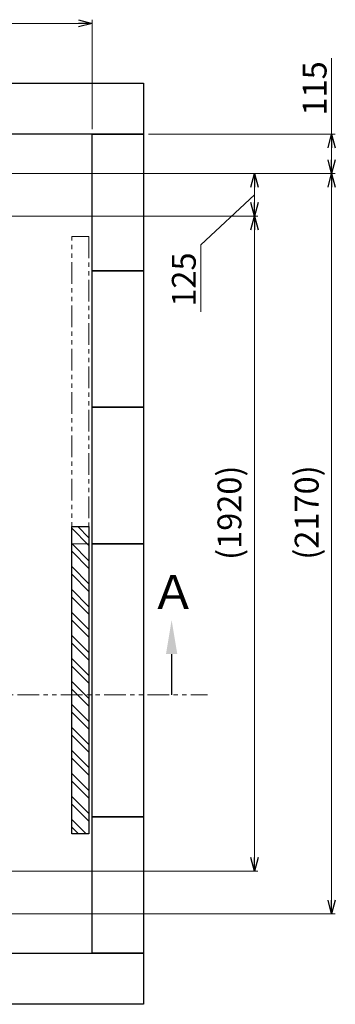
# Model space of a CAD drawing. Units: millimetres. Extents: x 4081 to 18895, y 649 to 8693.
# Drawn here: x 10014 to 10939, y 5729 to 8615 of the extents above; entities that cross this region are included whole.
import ezdxf

# ---------------------------------------------------------------- set-up
doc = ezdxf.new("R2010")
doc.units = ezdxf.units.MM
doc.linetypes.add('PHANTOM', pattern=[63.5, 31.75, -6.35, 6.35, -6.35, 6.35, -6.35])
doc.linetypes.add('実線', pattern=[0])
doc.layers.add('図面枠', color=7, linetype='Continuous', lineweight=50)
doc.styles.get("Standard").update_dxf_attribs({"font": 'simplex.shx', "bigfont": 'bigfont.shx'})
doc.styles.add('ｽﾀｲﾙ2', font='txt')

msp = doc.modelspace()

# ---------------------------------------------------------------- linework, layer by layer
at = {"color": 7, "linetype": '実線', "lineweight": 9, "ltscale": 0.001}
for p, q in [((6566.6, 8603.9), (10186.6, 8603.9)), ((10928.6, 8278.7), (10928.6, 8502.1)), ((10928.6, 8203.7), (10928.6, 8238.7)), ((10702.2, 8078.7), (10702.2, 8123.7)), ((10928.6, 6033.7), (10928.6, 8123.7)), ((10702.2, 8101.2), (10545.1, 7955.1)), ((10702.2, 6158.7), (10702.2, 7998.7)), ((10545.1, 7955.1), (10545.1, 7758.4))]:
    msp.add_line(p, q, dxfattribs=at)
at = {"color": 0, "linetype": 'ByBlock', "lineweight": -2}
for p, q in [((10186.6, 8614.6), (10226.6, 8603.9)), ((10226.6, 8603.9), (10186.6, 8593.2)), ((10226.6, 8603.9), (10186.6, 8603.9)), ((10917.9, 8238.7), (10928.6, 8278.7)), ((10928.6, 8278.7), (10939.3, 8238.7)), ((10928.6, 8278.7), (10928.6, 8238.7)), ((10928.6, 8163.7), (10917.9, 8203.7)), ((10939.3, 8203.7), (10928.6, 8163.7)), ((10928.6, 8163.7), (10928.6, 8203.7)), ((10691.5, 8123.7), (10702.2, 8163.7)), ((10702.2, 8163.7), (10712.9, 8123.7)), ((10702.2, 8163.7), (10702.2, 8123.7)), ((10917.9, 8123.7), (10928.6, 8163.7)), ((10928.6, 8163.7), (10939.3, 8123.7)), ((10928.6, 8163.7), (10928.6, 8123.7)), ((10702.2, 8038.7), (10691.5, 8078.7)), ((10712.9, 8078.7), (10702.2, 8038.7)), ((10702.2, 8038.7), (10702.2, 8078.7)), ((10691.5, 7998.7), (10702.2, 8038.7)), ((10702.2, 8038.7), (10712.9, 7998.7)), ((10702.2, 8038.7), (10702.2, 7998.7)), ((10702.2, 6118.7), (10691.5, 6158.7)), ((10712.9, 6158.7), (10702.2, 6118.7)), ((10702.2, 6118.7), (10702.2, 6158.7)), ((10928.6, 5993.7), (10917.9, 6033.7)), ((10939.3, 6033.7), (10928.6, 5993.7)), ((10928.6, 5993.7), (10928.6, 6033.7))]:
    msp.add_line(p, q, dxfattribs=at)
at = {"linetype": '実線', "lineweight": 9, "ltscale": 0.001}
for p, q in [((10226.6, 8293.7), (10226.6, 8613.9)), ((10391.6, 8278.7), (10938.6, 8278.7)), ((9847.6, 8163.7), (10938.6, 8163.7)), ((9847.6, 8163.7), (10938.6, 8163.7)), ((9847.6, 8163.7), (10712.2, 8163.7)), ((9947.6, 8038.7), (10712.2, 8038.7)), ((9947.6, 8038.7), (10712.2, 8038.7)), ((9947.6, 6118.7), (10712.2, 6118.7)), ((9847.6, 5993.7), (10938.6, 5993.7))]:
    msp.add_line(p, q, dxfattribs=at)
at = {"linetype": 'PHANTOM', "lineweight": 9, "ltscale": 2}
for p, q in [((10166.6, 7078.7), (10166.6, 7978.7)), ((10166.6, 7978.7), (10216.6, 7978.7)), ((10216.6, 7978.7), (10216.6, 7078.7)), ((10216.6, 7078.7), (10166.6, 7078.7))]:
    msp.add_line(p, q, dxfattribs=at)
at = {"color": 1, "linetype": 'PHANTOM', "lineweight": 13, "ltscale": 2}
msp.add_line((5943.4, 6635.7), (10564.6, 6635.7), dxfattribs=at)
at = {"layer": '図面枠', "lineweight": 25, "ltscale": 0.5}
for p, q in [((9976.6, 8428.7), (10376.6, 8428.7)), ((10376.6, 8428.7), (10376.6, 8278.7)), ((10376.6, 8278.7), (9976.6, 8278.7)), ((10226.6, 8278.7), (10376.6, 8278.7)), ((10226.6, 7878.7), (10226.6, 8278.7)), ((10376.6, 8278.7), (10376.6, 7878.7)), ((10376.6, 7878.7), (10226.6, 7878.7)), ((10226.6, 7878.7), (10376.6, 7878.7)), ((10226.6, 7478.7), (10226.6, 7878.7)), ((10376.6, 7878.7), (10376.6, 7478.7)), ((10376.6, 7478.7), (10226.6, 7478.7)), ((10226.6, 7478.7), (10376.6, 7478.7)), ((10226.6, 7078.7), (10226.6, 7478.7)), ((10376.6, 7478.7), (10376.6, 7078.7)), ((10166.6, 6228.7), (10166.6, 7128.7)), ((10166.6, 7128.7), (10216.6, 7128.7)), ((10216.6, 7128.7), (10216.6, 6228.7)), ((10376.6, 7078.7), (10226.6, 7078.7)), ((10226.6, 7078.7), (10376.6, 7078.7)), ((10226.6, 6278.7), (10226.6, 7078.7)), ((10376.6, 7078.7), (10376.6, 6278.7)), ((10226.6, 6278.7), (10376.6, 6278.7)), ((10226.6, 5878.7), (10226.6, 6278.7)), ((10376.6, 6278.7), (10226.6, 6278.7)), ((10376.6, 6278.7), (10376.6, 5878.7)), ((10216.6, 6228.7), (10166.6, 6228.7)), ((9976.6, 5878.7), (10376.6, 5878.7)), ((10376.6, 5878.7), (10226.6, 5878.7)), ((10376.6, 5878.7), (10376.6, 5728.7)), ((10376.6, 5728.7), (9976.6, 5728.7))]:
    msp.add_line(p, q, dxfattribs=at)
at = {"layer": '図面枠', "linetype": 'Continuous', "lineweight": 9, "ltscale": 0.5}
for p, q in [((10216.6, 7096.3), (10184.2, 7128.7)), ((10216.6, 7073.9), (10166.6, 7123.9)), ((10216.6, 7029), (10166.6, 7079)), ((10216.6, 7006.5), (10166.6, 7056.5)), ((10216.6, 6961.6), (10166.6, 7011.6)), ((10216.6, 6939.1), (10166.6, 6989.1)), ((10216.6, 6894.2), (10166.6, 6944.2)), ((10216.6, 6871.8), (10166.6, 6921.8)), ((10216.6, 6826.9), (10166.6, 6876.9)), ((10216.6, 6804.4), (10166.6, 6854.4)), ((10216.6, 6759.5), (10166.6, 6809.5)), ((10216.6, 6737.1), (10166.6, 6787.1)), ((10216.6, 6692.2), (10166.6, 6742.2)), ((10216.6, 6669.7), (10166.6, 6719.7)), ((10216.6, 6624.8), (10166.6, 6674.8)), ((10216.6, 6602.4), (10166.6, 6652.4)), ((10216.6, 6557.5), (10166.6, 6607.5)), ((10216.6, 6535), (10166.6, 6585)), ((10216.6, 6490.1), (10166.6, 6540.1)), ((10216.6, 6467.7), (10166.6, 6517.7)), ((10216.6, 6422.8), (10166.6, 6472.8)), ((10216.6, 6400.3), (10166.6, 6450.3)), ((10216.6, 6355.4), (10166.6, 6405.4)), ((10216.6, 6333), (10166.6, 6383)), ((10216.6, 6288.1), (10166.6, 6338.1)), ((10216.6, 6265.6), (10166.6, 6315.6)), ((10208.6, 6228.7), (10166.6, 6270.7)), ((10186.2, 6228.7), (10166.6, 6248.3))]:
    msp.add_line(p, q, dxfattribs=at)
at = {"layer": '図面枠', "linetype": 'ByBlock', "lineweight": -2}
msp.add_line((10459.4, 6755), (10459.4, 6635.7), dxfattribs=at)
at = {"layer": '図面枠', "lineweight": 30}
msp.add_solid([(10442.8, 6755), (10459.4, 6855), (10476.1, 6755)], dxfattribs=at)

# ---------------------------------------------------------------- texts
at = {"lineweight": 25}
for s, p in [('115', (10913.6, 8333.7)), ('125', (10530.1, 7773.4)), ('(1920)', (10663.9, 7031.2)), ('(2170)', (10890.3, 7031.9))]:
    msp.add_text(s, height=70, rotation=90, dxfattribs=at).set_placement(p)
at = {"layer": '図面枠', "lineweight": 25, "style": 'ｽﾀｲﾙ2'}
msp.add_text('Ａ', height=100, dxfattribs=at).set_placement((10396.4, 6886.9))

doc.saveas('drawing.dxf')
